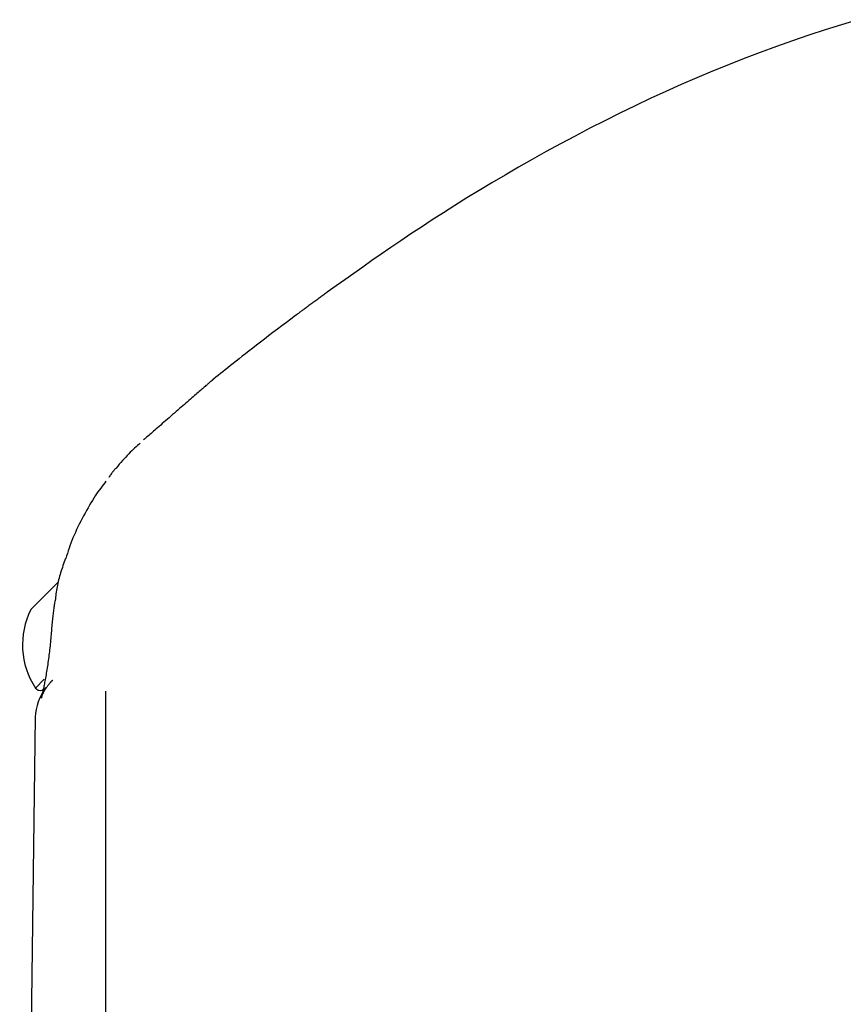
# Model space of a CAD drawing. Extents: x -8613 to 18386, y -2237 to 2548.
# Drawn here: x 1860 to 1923, y 2290 to 2365 of the extents above; entities that cross this region are included whole.
import ezdxf

# ---------------------------------------------------------------- set-up
doc = ezdxf.new("R2010")
doc.units = 0

msp = doc.modelspace()

# ---------------------------------------------------------------- linework, layer by layer
at = {"color": 7, "linetype": 'Continuous'}
for p, q in [((1862.619, 2321.982), (1860.497, 2319.861)), ((1861.521, 2314.521), (1860.851, 2313.851)), ((1860.851, 2313.851), (1860.922, 2313.78)), ((1866.208, 2313.615), (1866.208, 1772.195)), ((1860.831, 2311.621), (1859.643, 2220.88))]:
    msp.add_line(p, q, dxfattribs=at)
for points in [[(1923.855, 2365.086), (1922.598, 2364.703), (1921.345, 2364.305), (1920.096, 2363.893), (1918.851, 2363.467), (1917.612, 2363.027), (1916.378, 2362.574), (1915.151, 2362.107), (1913.931, 2361.626), (1912.719, 2361.132), (1911.514, 2360.626), (1910.318, 2360.107), (1909.13, 2359.577), (1907.951, 2359.034), (1906.781, 2358.481), (1905.62, 2357.917), (1904.468, 2357.343), (1903.326, 2356.759), (1902.197, 2356.168), (1901.082, 2355.571), (1899.984, 2354.971), (1898.906, 2354.369), (1897.851, 2353.769), (1896.821, 2353.171), (1895.819, 2352.579), (1894.847, 2351.994), (1893.904, 2351.417), (1892.99, 2350.849), (1892.105, 2350.288), (1891.247, 2349.736), (1890.416, 2349.193), (1889.61, 2348.66), (1888.83, 2348.136), (1888.074, 2347.622), (1887.339, 2347.116), (1886.623, 2346.618), (1885.922, 2346.126), (1885.233, 2345.639), (1884.554, 2345.156), (1883.881, 2344.675), (1883.21, 2344.196)], [(1883.21, 2344.196), (1883.142, 2344.146), (1883.073, 2344.096), (1883.004, 2344.046), (1882.935, 2343.996), (1882.865, 2343.945), (1882.794, 2343.893), (1882.722, 2343.841), (1882.649, 2343.787), (1882.575, 2343.733), (1882.499, 2343.678), (1882.423, 2343.622), (1882.346, 2343.566), (1882.268, 2343.509), (1882.189, 2343.451), (1882.111, 2343.394), (1882.032, 2343.336), (1881.954, 2343.279), (1881.876, 2343.222), (1881.799, 2343.165), (1881.723, 2343.109), (1881.649, 2343.055), (1881.577, 2343.002), (1881.508, 2342.951), (1881.441, 2342.902), (1881.378, 2342.856), (1881.319, 2342.812), (1881.262, 2342.77), (1881.209, 2342.731), (1881.159, 2342.694), (1881.112, 2342.66), (1881.068, 2342.627), (1881.028, 2342.597), (1880.99, 2342.57), (1880.956, 2342.544), (1880.924, 2342.521), (1880.896, 2342.5), (1880.871, 2342.481), (1880.849, 2342.465), (1880.83, 2342.451), (1880.814, 2342.439), (1880.802, 2342.43), (1880.792, 2342.423), (1880.785, 2342.417), (1880.779, 2342.413), (1880.776, 2342.41), (1880.773, 2342.408), (1880.772, 2342.407), (1880.77, 2342.406)], [(1880.773, 2342.402), (1880.422, 2342.137), (1880.072, 2341.872), (1879.725, 2341.61), (1879.382, 2341.35), (1879.045, 2341.095), (1878.715, 2340.844), (1878.393, 2340.598), (1878.082, 2340.36), (1877.781, 2340.129), (1877.493, 2339.906), (1877.215, 2339.69), (1876.948, 2339.483), (1876.693, 2339.283), (1876.449, 2339.091), (1876.217, 2338.908), (1875.995, 2338.732), (1875.784, 2338.564), (1875.583, 2338.404), (1875.39, 2338.249), (1875.204, 2338.1), (1875.023, 2337.955), (1874.847, 2337.812), (1874.673, 2337.672), (1874.501, 2337.533)], [(1874.498, 2337.537), (1874.494, 2337.533), (1874.49, 2337.53), (1874.485, 2337.526), (1874.481, 2337.523), (1874.477, 2337.519), (1874.472, 2337.515), (1874.467, 2337.512), (1874.463, 2337.508), (1874.458, 2337.504), (1874.453, 2337.499), (1874.448, 2337.495), (1874.442, 2337.49), (1874.435, 2337.484), (1874.428, 2337.478), (1874.42, 2337.472), (1874.411, 2337.464), (1874.402, 2337.456), (1874.391, 2337.447), (1874.378, 2337.436), (1874.365, 2337.424), (1874.349, 2337.411), (1874.332, 2337.397), (1874.313, 2337.38), (1874.292, 2337.362), (1874.269, 2337.342), (1874.243, 2337.32), (1874.215, 2337.296), (1874.183, 2337.268), (1874.148, 2337.238), (1874.11, 2337.204), (1874.067, 2337.167), (1874.019, 2337.126), (1873.967, 2337.08), (1873.911, 2337.031), (1873.849, 2336.978), (1873.784, 2336.921), (1873.715, 2336.861), (1873.641, 2336.797), (1873.564, 2336.729), (1873.483, 2336.659), (1873.399, 2336.586), (1873.312, 2336.51), (1873.221, 2336.43), (1873.127, 2336.348), (1873.029, 2336.264), (1872.929, 2336.176), (1872.825, 2336.086), (1872.719, 2335.993), (1872.609, 2335.897), (1872.497, 2335.799), (1872.381, 2335.699), (1872.263, 2335.596), (1872.142, 2335.49), (1872.018, 2335.382), (1871.891, 2335.271), (1871.761, 2335.158), (1871.629, 2335.043), (1871.495, 2334.926), (1871.359, 2334.808), (1871.223, 2334.69), (1871.088, 2334.572), (1870.953, 2334.455), (1870.821, 2334.34), (1870.692, 2334.227), (1870.566, 2334.117), (1870.444, 2334.011), (1870.325, 2333.908), (1870.211, 2333.809), (1870.101, 2333.713), (1869.995, 2333.62), (1869.893, 2333.532), (1869.795, 2333.447), (1869.702, 2333.366), (1869.613, 2333.289), (1869.527, 2333.214), (1869.444, 2333.142), (1869.363, 2333.072), (1869.284, 2333.003), (1869.206, 2332.935), (1869.128, 2332.868)], [(1868.88, 2332.616), (1868.773, 2332.524), (1868.666, 2332.431), (1868.559, 2332.336), (1868.45, 2332.239), (1868.341, 2332.138), (1868.23, 2332.034), (1868.117, 2331.924), (1868.002, 2331.808), (1867.885, 2331.687), (1867.766, 2331.559), (1867.644, 2331.426), (1867.522, 2331.29), (1867.398, 2331.149), (1867.273, 2331.007), (1867.148, 2330.863), (1867.023, 2330.718)], [(1867.023, 2330.718), (1866.996, 2330.688), (1866.968, 2330.659), (1866.941, 2330.628), (1866.912, 2330.596), (1866.882, 2330.561), (1866.852, 2330.524), (1866.819, 2330.484), (1866.785, 2330.44), (1866.749, 2330.392), (1866.712, 2330.341), (1866.673, 2330.287), (1866.632, 2330.229), (1866.591, 2330.17), (1866.549, 2330.109), (1866.506, 2330.048), (1866.463, 2329.985)], [(1866.254, 2329.709), (1866.153, 2329.579), (1866.052, 2329.448), (1865.951, 2329.315), (1865.849, 2329.179), (1865.745, 2329.038), (1865.641, 2328.892), (1865.536, 2328.739), (1865.429, 2328.579), (1865.321, 2328.41), (1865.211, 2328.234), (1865.1, 2328.05), (1864.988, 2327.86), (1864.876, 2327.665), (1864.763, 2327.465), (1864.651, 2327.261), (1864.539, 2327.054), (1864.428, 2326.844), (1864.318, 2326.633), (1864.21, 2326.42), (1864.105, 2326.207), (1864.003, 2325.995), (1863.905, 2325.783), (1863.812, 2325.574), (1863.724, 2325.366), (1863.642, 2325.162), (1863.566, 2324.96), (1863.494, 2324.76), (1863.426, 2324.563), (1863.36, 2324.367), (1863.298, 2324.172), (1863.236, 2323.978), (1863.176, 2323.784)], [(1863.15, 2323.793), (1863.102, 2323.655), (1863.053, 2323.517), (1863.005, 2323.378), (1862.957, 2323.241), (1862.91, 2323.103), (1862.865, 2322.965), (1862.82, 2322.828), (1862.777, 2322.691), (1862.735, 2322.554), (1862.695, 2322.418), (1862.657, 2322.282), (1862.621, 2322.146), (1862.588, 2322.011), (1862.556, 2321.876), (1862.528, 2321.742), (1862.501, 2321.608), (1862.478, 2321.475), (1862.457, 2321.343), (1862.438, 2321.211), (1862.42, 2321.079), (1862.405, 2320.948), (1862.39, 2320.817), (1862.376, 2320.686), (1862.362, 2320.556)], [(1862.35, 2320.562), (1862.335, 2320.477), (1862.32, 2320.393), (1862.305, 2320.308), (1862.291, 2320.221), (1862.276, 2320.133), (1862.262, 2320.042), (1862.248, 2319.949), (1862.234, 2319.853), (1862.221, 2319.754), (1862.208, 2319.651), (1862.195, 2319.546), (1862.182, 2319.437), (1862.17, 2319.325), (1862.158, 2319.211), (1862.146, 2319.093), (1862.134, 2318.973), (1862.123, 2318.851), (1862.112, 2318.727), (1862.101, 2318.6), (1862.09, 2318.472), (1862.08, 2318.343), (1862.069, 2318.213), (1862.059, 2318.082), (1862.048, 2317.951)], [(1862.043, 2317.949), (1862.031, 2317.802), (1862.018, 2317.655), (1862.005, 2317.509), (1861.992, 2317.363), (1861.979, 2317.217), (1861.965, 2317.072), (1861.95, 2316.928), (1861.935, 2316.785), (1861.919, 2316.642), (1861.902, 2316.501), (1861.885, 2316.36), (1861.866, 2316.22), (1861.848, 2316.081), (1861.828, 2315.942), (1861.808, 2315.803), (1861.788, 2315.665), (1861.767, 2315.528), (1861.746, 2315.391), (1861.725, 2315.255), (1861.703, 2315.121), (1861.681, 2314.99), (1861.66, 2314.861), (1861.638, 2314.736), (1861.617, 2314.615), (1861.596, 2314.498), (1861.575, 2314.386), (1861.555, 2314.278), (1861.535, 2314.175), (1861.516, 2314.076), (1861.497, 2313.982), (1861.479, 2313.893), (1861.462, 2313.809), (1861.445, 2313.729), (1861.429, 2313.654), (1861.414, 2313.585), (1861.4, 2313.52), (1861.387, 2313.46), (1861.374, 2313.405), (1861.363, 2313.354), (1861.352, 2313.309), (1861.342, 2313.269), (1861.334, 2313.234), (1861.326, 2313.203), (1861.32, 2313.177), (1861.314, 2313.154), (1861.309, 2313.135), (1861.305, 2313.12), (1861.302, 2313.108), (1861.299, 2313.099), (1861.297, 2313.092), (1861.296, 2313.089), (1861.296, 2313.088), (1861.296, 2313.089), (1861.298, 2313.093), (1861.3, 2313.1), (1861.303, 2313.108), (1861.306, 2313.119), (1861.31, 2313.132), (1861.316, 2313.147), (1861.322, 2313.164), (1861.33, 2313.184), (1861.338, 2313.206), (1861.348, 2313.231), (1861.359, 2313.259), (1861.372, 2313.289), (1861.385, 2313.322), (1861.401, 2313.357), (1861.417, 2313.394), (1861.436, 2313.433), (1861.455, 2313.474), (1861.476, 2313.516), (1861.498, 2313.559), (1861.522, 2313.603), (1861.546, 2313.648), (1861.572, 2313.693), (1861.599, 2313.738), (1861.627, 2313.783), (1861.656, 2313.829), (1861.685, 2313.873), (1861.715, 2313.917), (1861.746, 2313.961), (1861.776, 2314.003), (1861.807, 2314.043), (1861.836, 2314.082), (1861.866, 2314.119), (1861.894, 2314.155), (1861.92, 2314.187), (1861.945, 2314.217), (1861.968, 2314.245), (1861.99, 2314.27), (1862.009, 2314.292), (1862.027, 2314.313), (1862.044, 2314.331), (1862.059, 2314.348), (1862.073, 2314.363), (1862.087, 2314.377), (1862.099, 2314.39), (1862.111, 2314.403), (1862.122, 2314.414), (1862.133, 2314.425), (1862.143, 2314.435), (1862.153, 2314.445), (1862.162, 2314.455), (1862.172, 2314.465)]]:
    msp.add_lwpolyline(points, dxfattribs=at)
for centre, radius, start, end in [((1865.855, 2317.161), 6, 153.25173, 213.48119), ((1864.829, 2311.465), 4, 142.87082, 178.00684), ((1861.205, 2314.063), 0.4, 225, 315)]:
    msp.add_arc(centre, radius, start, end, dxfattribs=at)

doc.saveas('drawing.dxf')
